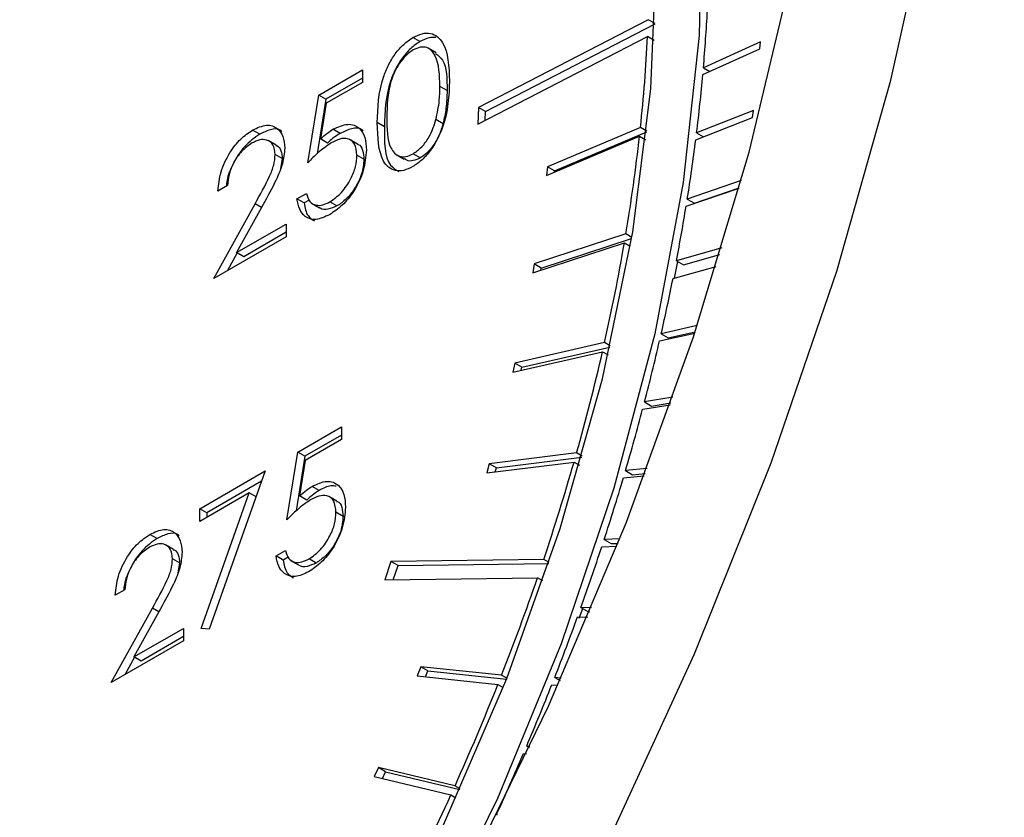
# Model space of a CAD drawing. Units: millimetres. Extents: x 0 to 40874, y 0 to 15182.
# Drawn here: x 2450 to 2469, y 603 to 619 of the extents above; entities that cross this region are included whole.
import ezdxf

# ---------------------------------------------------------------- set-up
doc = ezdxf.new("R2010")
doc.units = ezdxf.units.MM
doc.header["$LTSCALE"] = 8

msp = doc.modelspace()

# ---------------------------------------------------------------- linework, layer by layer
at = {"color": 7, "linetype": 'Continuous'}
for p, q in [((2462.248, 618.577), (2458.858, 616.827)), ((2459, 616.745), (2462.382, 618.492)), ((2462.383, 618.499), (2462.248, 618.577)), ((2457.688, 618.139), (2457.547, 618.221)), ((2458.843, 616.492), (2462.233, 618.242)), ((2462.366, 618.165), (2462.233, 618.242)), ((2464.489, 618.133), (2463.348, 617.617)), ((2464.477, 617.997), (2464.489, 618.133)), ((2458.011, 617.918), (2457.852, 618.01)), ((2463.336, 617.48), (2464.477, 617.997)), ((2455.668, 617.074), (2456.538, 617.576)), ((2456.538, 617.576), (2456.538, 617.325)), ((2463.348, 617.617), (2463.476, 617.543)), ((2456.538, 617.413), (2455.809, 616.992)), ((2456.538, 617.325), (2455.817, 616.908)), ((2455.45, 615.723), (2455.668, 617.074)), ((2455.809, 616.992), (2455.668, 617.074)), ((2458.23, 617.165), (2458.088, 617.246)), ((2455.809, 616.992), (2455.633, 615.901)), ((2455.817, 616.908), (2455.702, 616.198)), ((2458.858, 616.827), (2458.843, 616.492)), ((2459, 616.745), (2458.858, 616.827)), ((2458.992, 616.569), (2459, 616.745)), ((2464.345, 616.768), (2463.211, 616.317)), ((2464.328, 616.628), (2464.345, 616.768)), ((2456.979, 616.441), (2456.837, 616.523)), ((2458.15, 616.502), (2458.008, 616.584)), ((2463.194, 616.178), (2464.328, 616.628)), ((2454.489, 616.292), (2454.347, 616.374)), ((2456.094, 616.308), (2455.952, 616.39)), ((2462.09, 616.427), (2460.234, 615.642)), ((2460.375, 615.56), (2462.215, 616.338)), ((2462.216, 616.354), (2462.09, 616.427)), ((2463.211, 616.317), (2463.347, 616.239)), ((2454.815, 616.072), (2454.656, 616.164)), ((2455.844, 616.116), (2455.702, 616.198)), ((2456.444, 616.095), (2456.285, 616.187)), ((2460.215, 615.469), (2462.072, 616.254)), ((2462.072, 616.254), (2462.197, 616.182)), ((2457.694, 615.819), (2457.553, 615.901)), ((2454.939, 615.805), (2454.798, 615.886)), ((2454.939, 615.805), (2454.905, 615.609)), ((2456.571, 615.792), (2456.429, 615.873)), ((2457.212, 615.886), (2457.371, 615.795)), ((2460.234, 615.642), (2460.215, 615.469)), ((2460.375, 615.56), (2460.234, 615.642)), ((2460.373, 615.536), (2460.375, 615.56)), ((2464.104, 615.365), (2463.025, 614.997)), ((2453.846, 615.268), (2453.655, 615.158)), ((2455.233, 615.001), (2455.423, 615.111)), ((2463.003, 614.856), (2464.063, 615.218)), ((2463.167, 614.916), (2464.064, 615.222)), ((2455.374, 614.919), (2455.233, 615.001)), ((2455.476, 614.978), (2455.374, 614.919)), ((2455.523, 614.913), (2455.682, 614.821)), ((2456.032, 614.86), (2455.891, 614.941)), ((2463.025, 614.997), (2463.167, 614.916)), ((2453.574, 613.415), (2454.396, 614.904)), ((2454.559, 614.889), (2454.028, 613.929)), ((2454.526, 614.829), (2454.396, 614.904)), ((2454.028, 613.929), (2455.015, 614.499)), ((2455.015, 614.335), (2454.169, 613.847)), ((2455.015, 614.499), (2455.015, 614.247)), ((2455.015, 614.247), (2453.574, 613.415)), ((2459.939, 613.526), (2461.77, 614.125)), ((2461.8, 614.301), (2459.969, 613.703)), ((2460.111, 613.621), (2461.915, 614.211)), ((2461.77, 614.125), (2461.888, 614.056)), ((2461.919, 614.233), (2461.8, 614.301)), ((2454.169, 613.847), (2454.028, 613.929)), ((2463.714, 614.024), (2462.81, 613.767)), ((2454.04, 613.922), (2453.848, 613.573)), ((2462.77, 613.419), (2462.835, 613.753)), ((2462.81, 613.767), (2462.952, 613.686)), ((2462.952, 613.686), (2463.673, 613.891)), ((2459.969, 613.703), (2459.939, 613.526)), ((2460.111, 613.621), (2459.969, 613.703)), ((2460.104, 613.58), (2460.111, 613.621)), ((2462.741, 613.411), (2463.601, 613.655)), ((2463.225, 612.472), (2462.505, 612.31)), ((2462.472, 612.166), (2463.176, 612.324)), ((2462.505, 612.31), (2462.647, 612.228)), ((2462.647, 612.228), (2463.185, 612.349)), ((2461.374, 612.132), (2459.581, 611.723)), ((2459.722, 611.641), (2461.482, 612.042)), ((2461.487, 612.066), (2461.374, 612.132)), ((2459.54, 611.543), (2461.333, 611.952)), ((2461.333, 611.952), (2461.446, 611.886)), ((2459.581, 611.723), (2459.54, 611.543)), ((2459.722, 611.641), (2459.581, 611.723)), ((2459.709, 611.581), (2459.722, 611.641)), ((2462.739, 611.041), (2462.173, 610.948)), ((2462.135, 610.803), (2462.687, 610.894)), ((2462.173, 610.948), (2462.314, 610.866)), ((2462.314, 610.866), (2462.699, 610.93)), ((2455.251, 609.948), (2456.121, 610.45)), ((2456.121, 610.45), (2456.121, 610.199)), ((2456.121, 610.287), (2455.392, 609.866)), ((2456.121, 610.199), (2455.399, 609.783)), ((2455.033, 608.598), (2455.251, 609.948)), ((2455.392, 609.866), (2455.216, 608.775)), ((2455.392, 609.866), (2455.251, 609.948)), ((2460.816, 609.931), (2459.072, 609.715)), ((2459.214, 609.633), (2460.918, 609.845)), ((2460.925, 609.868), (2460.816, 609.931)), ((2455.399, 609.783), (2455.285, 609.072)), ((2459.021, 609.533), (2460.764, 609.749)), ((2459.072, 609.715), (2459.021, 609.533)), ((2459.214, 609.633), (2459.072, 609.715)), ((2459.191, 609.554), (2459.214, 609.633)), ((2460.764, 609.749), (2460.873, 609.686)), ((2462.223, 609.622), (2461.793, 609.578)), ((2453.293, 608.818), (2454.598, 609.571)), ((2454.598, 609.571), (2453.483, 606.415)), ((2461.75, 609.433), (2462.168, 609.475)), ((2461.793, 609.578), (2461.935, 609.497)), ((2461.935, 609.497), (2462.185, 609.522)), ((2454.526, 609.366), (2453.434, 608.736)), ((2455.676, 609.183), (2455.535, 609.264)), ((2454.276, 609.134), (2453.293, 608.566)), ((2453.319, 606.425), (2454.276, 609.134)), ((2454.415, 609.054), (2454.276, 609.134)), ((2455.427, 608.991), (2455.285, 609.072)), ((2456.027, 608.969), (2455.868, 609.061)), ((2453.293, 608.566), (2453.293, 608.818)), ((2453.434, 608.736), (2453.293, 608.818)), ((2453.434, 608.736), (2453.434, 608.648)), ((2456.154, 608.666), (2456.012, 608.748)), ((2452.44, 608.225), (2452.298, 608.306)), ((2452.766, 608.004), (2452.607, 608.096)), ((2461.319, 608.058), (2461.62, 608.069)), ((2461.678, 608.215), (2461.367, 608.204)), ((2461.367, 608.204), (2461.508, 608.122)), ((2461.508, 608.122), (2461.643, 608.127)), ((2454.816, 607.875), (2455.006, 607.985)), ((2454.957, 607.794), (2454.816, 607.875)), ((2455.059, 607.853), (2454.957, 607.794)), ((2452.89, 607.737), (2452.749, 607.819)), ((2452.89, 607.737), (2452.856, 607.541)), ((2455.106, 607.787), (2455.265, 607.695)), ((2455.615, 607.734), (2455.474, 607.816)), ((2457.11, 607.764), (2456.986, 607.399)), ((2460.16, 607.805), (2457.11, 607.764)), ((2457.251, 607.683), (2457.11, 607.764)), ((2457.156, 607.402), (2457.251, 607.683)), ((2457.251, 607.683), (2460.259, 607.723)), ((2460.266, 607.744), (2460.16, 607.805)), ((2456.986, 607.399), (2460.036, 607.44)), ((2460.141, 607.379), (2460.036, 607.44)), ((2451.797, 607.2), (2451.606, 607.09)), ((2451.525, 605.347), (2452.348, 606.836)), ((2452.51, 606.821), (2451.979, 605.861)), ((2452.477, 606.762), (2452.348, 606.836)), ((2460.836, 606.663), (2461.037, 606.657)), ((2460.869, 606.631), (2460.938, 606.824)), ((2461.114, 606.839), (2460.902, 606.845)), ((2460.902, 606.845), (2461.043, 606.764)), ((2461.043, 606.764), (2461.081, 606.763)), ((2451.979, 605.861), (2452.966, 606.431)), ((2452.966, 606.268), (2452.121, 605.779)), ((2452.966, 606.431), (2452.966, 606.18)), ((2453.483, 606.415), (2453.319, 606.425)), ((2452.966, 606.18), (2451.525, 605.347)), ((2451.991, 605.854), (2451.799, 605.506)), ((2452.121, 605.779), (2451.979, 605.861)), ((2457.706, 605.666), (2457.634, 605.484)), ((2457.634, 605.484), (2459.246, 605.313)), ((2459.318, 605.495), (2457.706, 605.666)), ((2457.848, 605.585), (2457.706, 605.666)), ((2457.801, 605.466), (2457.848, 605.585)), ((2457.848, 605.585), (2459.415, 605.418)), ((2459.421, 605.435), (2459.318, 605.495)), ((2459.246, 605.313), (2459.349, 605.253)), ((2460.322, 605.306), (2460.442, 605.294)), ((2460.506, 605.439), (2460.379, 605.452)), ((2460.379, 605.452), (2460.485, 605.391)), ((2459.757, 603.936), (2459.813, 603.926)), ((2459.88, 604.07), (2459.819, 604.081)), ((2459.819, 604.081), (2459.871, 604.051)), ((2456.858, 603.652), (2456.777, 603.471)), ((2458.388, 603.288), (2456.858, 603.652)), ((2457, 603.57), (2456.858, 603.652)), ((2456.938, 603.433), (2457, 603.57)), ((2457, 603.57), (2458.484, 603.217)), ((2456.777, 603.471), (2458.307, 603.107)), ((2458.49, 603.229), (2458.388, 603.288)), ((2458.307, 603.107), (2458.408, 603.049)), ((2459.228, 602.714), (2459.217, 602.717)), ((2459.217, 602.717), (2459.227, 602.712))]:
    msp.add_line(p, q, dxfattribs=at)
at = {"color": 7, "linetype": 'Continuous', "flags": 128}
for points in [[(2461.436, 602.144), (2463.173, 605.919), (2464.701, 609.733), (2466.009, 613.558), (2467.089, 617.367), (2467.931, 621.134), (2468.531, 624.831), (2468.884, 628.432), (2468.987, 631.911), (2468.84, 635.243), (2468.444, 638.405), (2467.801, 641.374), (2466.916, 644.129), (2465.796, 646.65), (2464.448, 648.919), (2462.883, 650.92), (2461.11, 652.639), (2459.144, 654.063), (2456.997, 655.182), (2454.686, 655.989), (2452.226, 656.477), (2449.636, 656.643)], [(2448.911, 636.258), (2451.104, 636.392), (2453.18, 636.195), (2455.116, 635.669), (2456.888, 634.819), (2458.477, 633.657), (2459.866, 632.194), (2461.037, 630.447), (2461.977, 628.438), (2462.676, 626.187), (2463.126, 623.722), (2463.322, 621.07), (2463.262, 618.262), (2462.945, 615.329), (2462.376, 612.306), (2461.561, 609.226), (2460.51, 606.124), (2459.235, 603.037), (2457.749, 599.999)], [(2458.137, 602.463), (2459.421, 605.433), (2460.49, 608.426), (2461.332, 611.407), (2461.937, 614.341), (2462.298, 617.194), (2462.412, 619.933), (2462.276, 622.528), (2461.893, 624.947), (2461.266, 627.163), (2460.403, 629.15), (2459.315, 630.885), (2458.012, 632.349), (2456.512, 633.523), (2454.83, 634.396), (2452.987, 634.956), (2451.003, 635.197), (2448.902, 635.116)], [(2427.653, 571.099), (2430.344, 572.174), (2433.2, 573.603), (2436.061, 575.328), (2438.906, 577.335), (2441.711, 579.608), (2444.455, 582.13), (2447.117, 584.881), (2449.676, 587.838), (2452.111, 590.98), (2454.404, 594.282), (2456.536, 597.717), (2458.492, 601.259), (2460.255, 604.88), (2461.812, 608.552), (2463.15, 612.245), (2464.26, 615.932), (2465.132, 619.583), (2465.76, 623.17), (2466.139, 626.665), (2466.266, 630.039)]]:
    msp.add_lwpolyline(points, dxfattribs=at)
at = {"color": 7, "linetype": 'Continuous'}
for centre, radius, start, end in [((2429.448, 620.56), 34.027, 355.038, 356.9671), ((2429.589, 619.889), 32.686, 353.9193, 357.1118), ((2427.267, 620.753), 36.218, 352.964, 354.8145), ((2426.158, 620.263), 36.137, 350.5051, 353.631), ((2425.105, 621.024), 38.397, 350.9695, 352.7493), ((2423.071, 621.349), 40.456, 349.198, 350.7639), ((2422.772, 620.835), 39.571, 347.2947, 350.2369), ((2420.863, 621.78), 42.706, 347.1875, 348.6979), ((2418.993, 622.209), 44.624, 345.383, 346.9931), ((2419.622, 621.55), 42.801, 344.2488, 347.0411), ((2417.163, 622.689), 46.516, 343.6289, 345.1951), ((2416.872, 622.329), 45.659, 341.4533, 344.008), ((2415.475, 623.188), 48.276, 341.918, 343.4459), ((2413.957, 623.685), 49.873, 340.2664, 341.7393), ((2414.414, 623.162), 48.254, 338.5235, 340.9857), ((2412.591, 624.178), 51.326, 338.6023, 340.0473), ((2412.617, 623.872), 50.187, 335.786, 338.2971), ((2411.444, 624.629), 52.558, 336.9863, 338.43), ((2410.493, 625.034), 53.592, 335.3915, 336.8166), ((2411.346, 624.443), 51.58, 333.0998, 335.5655)]:
    msp.add_arc(centre, radius, start, end, dxfattribs=at)
for points, knots in [([(2455.129, 563.065), (2455.532, 563.331), (2456.885, 564.223), (2459.149, 566), (2461.901, 568.371), (2464.575, 570.966), (2467.16, 573.751), (2469.638, 576.711), (2471.995, 579.827), (2474.217, 583.08), (2476.291, 586.449), (2478.205, 589.913), (2479.945, 593.452), (2481.502, 597.043), (2482.866, 600.665), (2484.026, 604.295), (2484.976, 607.912), (2485.709, 611.495), (2486.214, 615.02), (2486.474, 618.119), (2486.501, 620.005), (2486.512, 620.777)], [0, 0, 0, 0, 0.023457, 0.078807, 0.134106, 0.189348, 0.244533, 0.299668, 0.354765, 0.409833, 0.464886, 0.519935, 0.574993, 0.63007, 0.685179, 0.740333, 0.795545, 0.850826, 0.906186, 0.961629, 1, 1, 1, 1]), ([(2457.547, 618.221), (2457.609, 618.251), (2457.734, 618.312), (2457.962, 618.315), (2458.248, 618.072), (2458.267, 617.642), (2458.279, 617.355)], [0, 0, 0, 0, 0.1256, 0.251197, 0.500581, 1, 1, 1, 1]), ([(2456.837, 616.523), (2456.846, 616.82), (2456.856, 617.192), (2457.054, 617.674), (2457.191, 617.9), (2457.361, 618.096), (2457.485, 618.179), (2457.547, 618.221)], [0, 0, 0, 0, 0.498702, 0.624177, 0.749467, 0.874745, 1, 1, 1, 1]), ([(2457.688, 618.139), (2457.626, 618.098), (2457.502, 618.015), (2457.333, 617.818), (2457.195, 617.593), (2456.997, 617.111), (2456.987, 616.739), (2456.979, 616.441)], [0, 0, 0, 0, 0.125255, 0.250533, 0.375823, 0.501298, 1, 1, 1, 1]), ([(2458.007, 618.22), (2457.963, 618.223), (2457.864, 618.229), (2457.751, 618.171), (2457.688, 618.139)], [0, 0, 0, 0, 0.444284, 1, 1, 1, 1]), ([(2457.553, 617.974), (2457.504, 617.94), (2457.407, 617.872), (2457.278, 617.712), (2457.175, 617.532), (2457.035, 617.153), (2457.031, 616.864), (2457.028, 616.634)], [0, 0, 0, 0, 0.125139, 0.250418, 0.375519, 0.500847, 1, 1, 1, 1]), ([(2458.088, 617.246), (2458.081, 617.469), (2458.069, 617.803), (2457.87, 618.025), (2457.699, 618.04), (2457.601, 617.996), (2457.553, 617.974)], [0, 0, 0, 0, 0.5000715, 0.7490206, 0.8745985, 1, 1, 1, 1]), ([(2458, 617.903), (2458.05, 617.863), (2458.226, 617.723), (2458.228, 617.398), (2458.23, 617.165)], [0, 0, 0, 0, 0.282699, 1, 1, 1, 1]), ([(2458.279, 617.355), (2458.267, 617.054), (2458.249, 616.603), (2457.961, 616.031), (2457.734, 615.771), (2457.609, 615.688), (2457.547, 615.646)], [0, 0, 0, 0, 0.499407, 0.748743, 0.874372, 1, 1, 1, 1]), ([(2458.008, 616.584), (2458.035, 616.713), (2458.083, 616.942), (2458.087, 617.153), (2458.088, 617.246)], [0, 0, 0, 0, 0.559599, 1, 1, 1, 1]), ([(2458.23, 617.165), (2458.227, 617.046), (2458.223, 616.834), (2458.172, 616.604), (2458.15, 616.502)], [0, 0, 0, 0, 0.560097, 1, 1, 1, 1]), ([(2455.952, 616.39), (2456.054, 616.436), (2456.256, 616.528), (2456.479, 616.437), (2456.604, 616.24), (2456.614, 616.063), (2456.62, 615.974)], [0, 0, 0, 0, 0.279688, 0.559025, 0.779292, 1, 1, 1, 1]), ([(2457.547, 615.646), (2457.485, 615.616), (2457.361, 615.556), (2457.136, 615.554), (2456.857, 615.805), (2456.845, 616.236), (2456.837, 616.523)], [0, 0, 0, 0, 0.125551, 0.25109, 0.50025, 1, 1, 1, 1]), ([(2457.028, 616.634), (2457.029, 616.406), (2457.032, 616.064), (2457.235, 615.848), (2457.407, 615.835), (2457.504, 615.879), (2457.553, 615.901)], [0, 0, 0, 0, 0.500291, 0.749086, 0.874606, 1, 1, 1, 1]), ([(2457.553, 615.901), (2457.611, 615.943), (2457.727, 616.026), (2457.906, 616.27), (2457.969, 616.465), (2458.008, 616.584)], [0, 0, 0, 0, 0.280257, 0.560781, 1, 1, 1, 1]), ([(2458.15, 616.502), (2458.127, 616.427), (2458.082, 616.277), (2457.966, 616.074), (2457.832, 615.914), (2457.74, 615.851), (2457.694, 615.819)], [0, 0, 0, 0, 0.280262, 0.559779, 0.779989, 1, 1, 1, 1]), ([(2453.655, 615.158), (2453.668, 615.284), (2453.692, 615.537), (2453.873, 615.913), (2454.104, 616.21), (2454.266, 616.319), (2454.347, 616.374)], [0, 0, 0, 0, 0.280029, 0.559515, 0.779668, 1, 1, 1, 1]), ([(2454.489, 616.292), (2454.385, 616.219), (2454.178, 616.072), (2453.953, 615.718), (2453.839, 615.432), (2453.824, 615.294), (2453.82, 615.253)], [0, 0, 0, 0, 0.321571, 0.643168, 0.896682, 1, 1, 1, 1]), ([(2454.347, 616.374), (2454.442, 616.419), (2454.631, 616.507), (2454.841, 616.429), (2454.968, 616.26), (2454.981, 616.097), (2454.988, 616.016)], [0, 0, 0, 0, 0.27989, 0.559224, 0.779582, 1, 1, 1, 1]), ([(2454.93, 616.342), (2454.92, 616.352), (2454.867, 616.407), (2454.707, 616.396), (2454.561, 616.327), (2454.489, 616.292)], [0, 0, 0, 0, 0.104114, 0.551619, 1, 1, 1, 1]), ([(2455.702, 616.198), (2455.748, 616.239), (2455.83, 616.312), (2455.915, 616.366), (2455.952, 616.39)], [0, 0, 0, 0, 0.560064, 1, 1, 1, 1]), ([(2456.094, 616.308), (2456.046, 616.277), (2455.961, 616.222), (2455.88, 616.149), (2455.844, 616.116)], [0, 0, 0, 0, 0.559748, 1, 1, 1, 1]), ([(2456.557, 616.355), (2456.549, 616.364), (2456.496, 616.423), (2456.327, 616.417), (2456.172, 616.345), (2456.094, 616.308)], [0, 0, 0, 0, 0.084199, 0.541706, 1, 1, 1, 1]), ([(2456.979, 616.441), (2456.977, 616.138), (2456.975, 615.732), (2457.205, 615.583), (2457.264, 615.545)], [0, 0, 0, 0, 0.7456, 1, 1, 1, 1]), ([(2454.337, 616.117), (2454.265, 616.067), (2454.12, 615.966), (2453.956, 615.719), (2453.868, 615.476), (2453.853, 615.338), (2453.846, 615.268)], [0, 0, 0, 0, 0.279699, 0.558847, 0.779176, 1, 1, 1, 1]), ([(2454.798, 615.886), (2454.789, 615.957), (2454.771, 616.098), (2454.641, 616.184), (2454.492, 616.193), (2454.389, 616.143), (2454.337, 616.117)], [0, 0, 0, 0, 0.279126, 0.558978, 0.77935, 1, 1, 1, 1]), ([(2455.918, 616.119), (2455.828, 616.056), (2455.667, 615.944), (2455.517, 615.791), (2455.45, 615.723)], [0, 0, 0, 0, 0.559416, 1, 1, 1, 1]), ([(2456.429, 615.873), (2456.422, 615.954), (2456.406, 616.114), (2456.263, 616.215), (2456.09, 616.207), (2455.975, 616.148), (2455.918, 616.119)], [0, 0, 0, 0, 0.279539, 0.558617, 0.779047, 1, 1, 1, 1]), ([(2456.442, 616.091), (2456.447, 616.09), (2456.499, 616.082), (2456.554, 615.976), (2456.565, 615.853), (2456.571, 615.792)], [0, 0, 0, 0, 0.043305, 0.521156, 1, 1, 1, 1]), ([(2454.988, 616.016), (2454.979, 615.914), (2454.962, 615.709), (2454.793, 615.318), (2454.648, 615.052), (2454.559, 614.889)], [0, 0, 0, 0, 0.279288, 0.559154, 1, 1, 1, 1]), ([(2454.813, 616.068), (2454.819, 616.067), (2454.866, 616.056), (2454.921, 615.97), (2454.933, 615.86), (2454.939, 615.805)], [0, 0, 0, 0, 0.057358, 0.528764, 1, 1, 1, 1]), ([(2456.62, 615.974), (2456.607, 615.84), (2456.583, 615.571), (2456.392, 615.166), (2456.14, 614.857), (2455.967, 614.741), (2455.88, 614.684)], [0, 0, 0, 0, 0.279864, 0.559271, 0.779424, 1, 1, 1, 1]), ([(2454.396, 614.904), (2454.498, 615.084), (2454.64, 615.334), (2454.781, 615.676), (2454.792, 615.816), (2454.798, 615.886)], [0, 0, 0, 0, 0.560717, 0.780532, 1, 1, 1, 1]), ([(2455.891, 614.941), (2455.97, 614.998), (2456.129, 615.111), (2456.307, 615.381), (2456.414, 615.648), (2456.424, 615.798), (2456.429, 615.873)], [0, 0, 0, 0, 0.279617, 0.559357, 0.779559, 1, 1, 1, 1]), ([(2456.571, 615.792), (2456.562, 615.695), (2456.545, 615.501), (2456.397, 615.213), (2456.22, 614.987), (2456.095, 614.902), (2456.032, 614.86)], [0, 0, 0, 0, 0.279617, 0.559218, 0.779559, 1, 1, 1, 1]), ([(2457.694, 615.819), (2457.647, 615.798), (2457.551, 615.757), (2457.435, 615.75), (2457.395, 615.797), (2457.382, 615.812)], [0, 0, 0, 0, 0.403995, 0.808398, 1, 1, 1, 1]), ([(2455.423, 615.111), (2455.44, 615.051), (2455.472, 614.932), (2455.602, 614.867), (2455.746, 614.872), (2455.843, 614.918), (2455.891, 614.941)], [0, 0, 0, 0, 0.28005, 0.559166, 0.779583, 1, 1, 1, 1]), ([(2455.88, 614.684), (2455.789, 614.642), (2455.607, 614.559), (2455.402, 614.627), (2455.274, 614.782), (2455.247, 614.928), (2455.233, 615.001)], [0, 0, 0, 0, 0.279625, 0.559019, 0.77938, 1, 1, 1, 1]), ([(2455.374, 614.919), (2455.392, 614.825), (2455.422, 614.66), (2455.533, 614.592), (2455.58, 614.564)], [0, 0, 0, 0, 0.5766559, 1, 1, 1, 1]), ([(2456.032, 614.86), (2455.972, 614.834), (2455.852, 614.781), (2455.728, 614.781), (2455.688, 614.821), (2455.685, 614.825)], [0, 0, 0, 0, 0.475904, 0.951753, 1, 1, 1, 1]), ([(2455.285, 609.072), (2455.331, 609.113), (2455.413, 609.187), (2455.498, 609.241), (2455.535, 609.264)], [0, 0, 0, 0, 0.560064, 1, 1, 1, 1]), ([(2455.535, 609.264), (2455.636, 609.31), (2455.839, 609.403), (2456.062, 609.311), (2456.186, 609.114), (2456.197, 608.937), (2456.203, 608.848)], [0, 0, 0, 0, 0.279688, 0.559025, 0.779292, 1, 1, 1, 1]), ([(2456.015, 609.265), (2455.981, 609.271), (2455.88, 609.29), (2455.757, 609.225), (2455.676, 609.183)], [0, 0, 0, 0, 0.339679, 1, 1, 1, 1]), ([(2455.676, 609.183), (2455.629, 609.152), (2455.544, 609.097), (2455.463, 609.023), (2455.427, 608.991)], [0, 0, 0, 0, 0.559748, 1, 1, 1, 1]), ([(2456.012, 608.748), (2456.004, 608.828), (2455.989, 608.988), (2455.846, 609.09), (2455.673, 609.081), (2455.558, 609.022), (2455.501, 608.993)], [0, 0, 0, 0, 0.279539, 0.558617, 0.779047, 1, 1, 1, 1]), ([(2455.501, 608.993), (2455.411, 608.93), (2455.25, 608.819), (2455.1, 608.665), (2455.033, 608.598)], [0, 0, 0, 0, 0.559416, 1, 1, 1, 1]), ([(2456.203, 608.848), (2456.19, 608.714), (2456.165, 608.446), (2455.975, 608.04), (2455.723, 607.731), (2455.55, 607.616), (2455.463, 607.558)], [0, 0, 0, 0, 0.279864, 0.559271, 0.779424, 1, 1, 1, 1]), ([(2456.025, 608.965), (2456.029, 608.964), (2456.082, 608.956), (2456.137, 608.851), (2456.148, 608.728), (2456.154, 608.666)], [0, 0, 0, 0, 0.043305, 0.521156, 1, 1, 1, 1]), ([(2455.474, 607.816), (2455.553, 607.872), (2455.712, 607.986), (2455.889, 608.255), (2455.997, 608.522), (2456.007, 608.673), (2456.012, 608.748)], [0, 0, 0, 0, 0.279617, 0.559357, 0.779559, 1, 1, 1, 1]), ([(2456.154, 608.666), (2456.145, 608.569), (2456.128, 608.375), (2455.98, 608.087), (2455.803, 607.861), (2455.678, 607.776), (2455.615, 607.734)], [0, 0, 0, 0, 0.279617, 0.559218, 0.779559, 1, 1, 1, 1]), ([(2451.606, 607.09), (2451.619, 607.217), (2451.643, 607.469), (2451.824, 607.845), (2452.055, 608.142), (2452.217, 608.252), (2452.298, 608.306)], [0, 0, 0, 0, 0.2800291, 0.5595146, 0.7796675, 1, 1, 1, 1]), ([(2452.298, 608.306), (2452.393, 608.351), (2452.582, 608.44), (2452.792, 608.361), (2452.919, 608.193), (2452.932, 608.03), (2452.939, 607.948)], [0, 0, 0, 0, 0.2798903, 0.5592237, 0.7795824, 1, 1, 1, 1]), ([(2452.881, 608.274), (2452.871, 608.285), (2452.818, 608.339), (2452.658, 608.329), (2452.512, 608.259), (2452.44, 608.225)], [0, 0, 0, 0, 0.104114, 0.551619, 1, 1, 1, 1]), ([(2452.44, 608.225), (2452.336, 608.151), (2452.129, 608.005), (2451.904, 607.65), (2451.79, 607.364), (2451.775, 607.226), (2451.771, 607.186)], [0, 0, 0, 0, 0.3215714, 0.6431679, 0.8966815, 1, 1, 1, 1]), ([(2452.288, 608.049), (2452.216, 607.999), (2452.071, 607.898), (2451.908, 607.651), (2451.819, 607.409), (2451.804, 607.27), (2451.797, 607.2)], [0, 0, 0, 0, 0.279699, 0.558847, 0.779176, 1, 1, 1, 1]), ([(2452.749, 607.819), (2452.74, 607.889), (2452.722, 608.031), (2452.592, 608.116), (2452.443, 608.125), (2452.34, 608.075), (2452.288, 608.049)], [0, 0, 0, 0, 0.279126, 0.558978, 0.77935, 1, 1, 1, 1]), ([(2452.939, 607.948), (2452.93, 607.846), (2452.913, 607.641), (2452.744, 607.25), (2452.599, 606.984), (2452.51, 606.821)], [0, 0, 0, 0, 0.279288, 0.559154, 1, 1, 1, 1]), ([(2452.764, 608), (2452.77, 607.999), (2452.817, 607.989), (2452.873, 607.902), (2452.884, 607.792), (2452.89, 607.737)], [0, 0, 0, 0, 0.057358, 0.528764, 1, 1, 1, 1]), ([(2455.463, 607.558), (2455.372, 607.516), (2455.19, 607.433), (2454.984, 607.502), (2454.857, 607.657), (2454.83, 607.802), (2454.816, 607.875)], [0, 0, 0, 0, 0.2796245, 0.5590192, 0.7793803, 1, 1, 1, 1]), ([(2455.006, 607.985), (2455.022, 607.925), (2455.055, 607.806), (2455.185, 607.741), (2455.329, 607.746), (2455.426, 607.793), (2455.474, 607.816)], [0, 0, 0, 0, 0.28005, 0.559166, 0.779583, 1, 1, 1, 1]), ([(2452.348, 606.836), (2452.449, 607.016), (2452.591, 607.266), (2452.732, 607.609), (2452.743, 607.749), (2452.749, 607.819)], [0, 0, 0, 0, 0.5607172, 0.7805321, 1, 1, 1, 1]), ([(2454.957, 607.794), (2454.975, 607.699), (2455.005, 607.535), (2455.116, 607.467), (2455.162, 607.438)], [0, 0, 0, 0, 0.576656, 1, 1, 1, 1]), ([(2455.615, 607.734), (2455.555, 607.708), (2455.434, 607.655), (2455.311, 607.655), (2455.271, 607.695), (2455.268, 607.699)], [0, 0, 0, 0, 0.475904, 0.951753, 1, 1, 1, 1])]:
    msp.add_open_spline(points, degree=3, knots=knots, dxfattribs=at)

doc.saveas('drawing.dxf')
